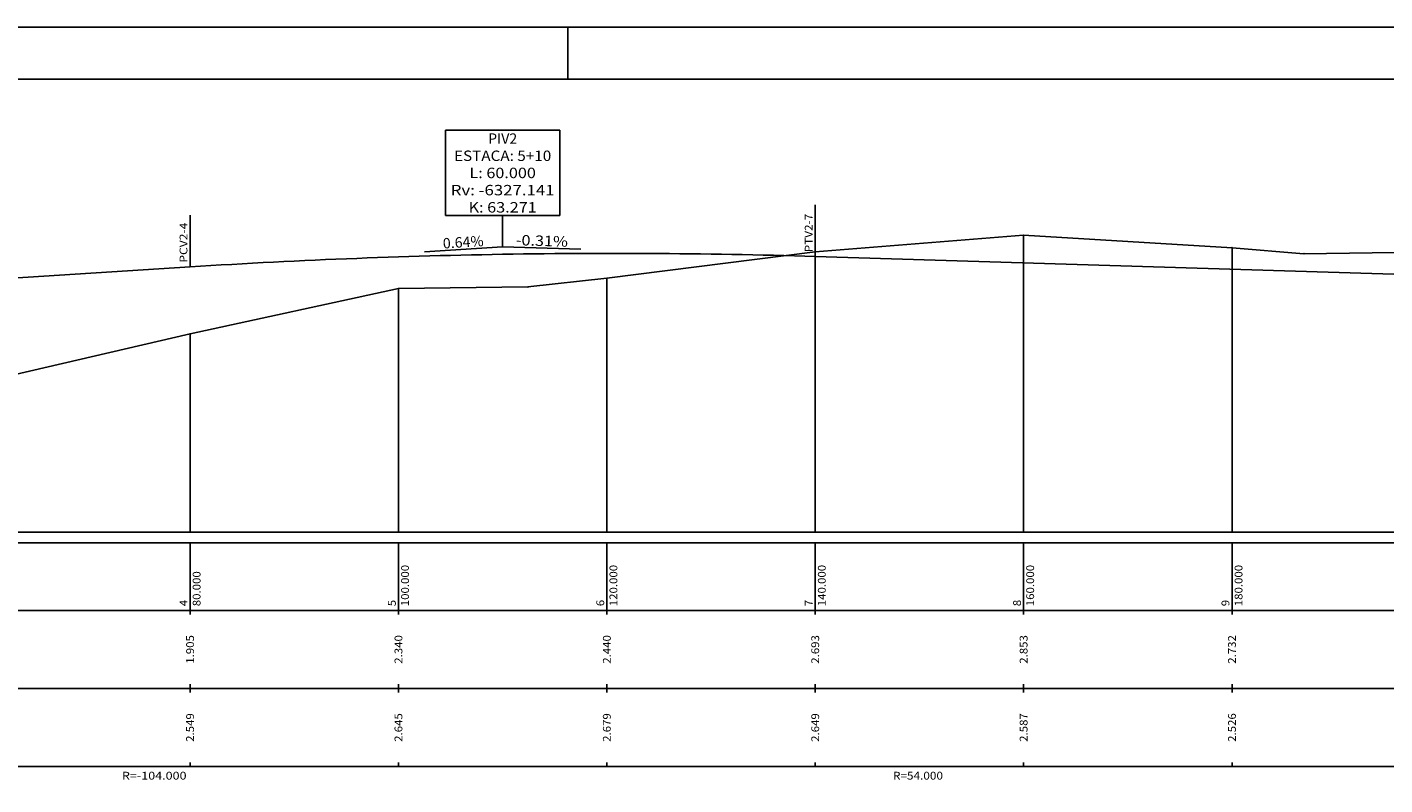
# Model space of a CAD drawing. Extents: x 511 to 1446, y 144 to 445.
# Drawn here: x 685 to 815, y 373 to 445 of the extents above; entities that cross this region are included whole.
import ezdxf
from ezdxf.enums import TextEntityAlignment as Align

# ---------------------------------------------------------------- set-up
doc = ezdxf.new("R2010")
doc.units = 0
doc.header["$MEASUREMENT"] = 0
doc.linetypes.add('LIN0', pattern=[0])
doc.layers.get('0').update_dxf_attribs({"linetype": 'LIN0'})
for name, color, linetype in [('_PERFIL', 7, 'LIN0'), ('OCULTO', 7, 'CONTINUOUS'), ('PERFIL', 7, 'LIN0')]:
    doc.layers.add(name, color=color, linetype=linetype)
doc.styles.add('ROMANS', font='romans')

# ---------------------------------------------------------------- blocks, each defined once
blk = doc.blocks.new('SIMB5')
at = {"color": 0}
blk.add_point((0, 0), dxfattribs=at)
for tag in ['COTA', 'PONTO', 'DESC']:
    blk.add_attdef(tag, (0, 0), '', height=1)
blk = doc.blocks.new('BLOCO17092')
at = {"layer": 'PERFIL', "color": 4, "linetype": 'LIN0'}
for p, q in [((330, 167.977727), (573.538, 160.5)), ((170, 163.4075), (210, 165.9725))]:
    blk.add_line(p, q, dxfattribs=at)
at = {"layer": 'PERFIL', "color": 4, "linetype": 'LIN0', "flags": 128}
blk.add_lwpolyline([(210, 165.9725), (212, 166.09917), (214, 166.222678), (216, 166.343026), (218, 166.460212), (220, 166.574238), (222, 166.685102), (224, 166.792806), (226, 166.897348), (228, 166.99873), (230, 167.096951), (232, 167.19201), (234, 167.283909), (236, 167.372647), (238, 167.458223), (240, 167.540639), (242, 167.619894), (244, 167.695988), (246, 167.76892), (248, 167.838692), (250, 167.905303), (252, 167.968753), (254, 168.029042), (256, 168.086169), (258, 168.140136), (260, 168.190942), (262, 168.238587), (264, 168.283071), (266, 168.324394), (268, 168.362556), (270, 168.397557), (272, 168.429397), (274, 168.458076), (276, 168.483594), (278, 168.505951), (280, 168.525147), (282, 168.541182), (284, 168.554056), (286, 168.563769), (288, 168.570321), (290, 168.573712), (292, 168.573942), (294, 168.571011), (296, 168.564919), (298, 168.555666), (300, 168.543252), (302, 168.527678), (304, 168.508942), (306, 168.487045), (308, 168.461987), (310, 168.433768), (312, 168.402389), (314, 168.367848), (316, 168.330146), (318, 168.289284), (320, 168.24526), (322, 168.198075), (324, 168.147729), (326, 168.094223), (328, 168.037555), (330, 167.977727)], dxfattribs=at)
blk = doc.blocks.new('BLOCO21828')
at = {"layer": 'PERFIL', "color": 3, "linetype": 'LIN0'}
for q in [(255.030745, 168.860097), (284.992934, 169.359649)]:
    blk.add_line((270, 169.82), q, dxfattribs=at)
at = {"layer": 'PERFIL', "color": 3, "style": 'ROMANS'}
for s, rotation, width, p, p2 in [('-0.31%', 358.24131074, 0.897436, (272.511098, 170.143086), (282.506388, 169.836185)), ('0.64%', 3.6690691, 0.903846, (258.581137, 169.488587), (266.398414, 169.98987))]:
    blk.add_text(s, height=2, rotation=rotation, dxfattribs=dict(at, width=width)).set_placement(p, p2, align=Align.FIT)
blk = doc.blocks.new('BLOCO22314')
at = {"layer": 'PERFIL', "color": 3, "linetype": 'LIN0'}
for p, q in [((259.045833, 192.22), (280.954167, 192.22)), ((259.045833, 192.22), (259.045833, 175.82)), ((280.954167, 175.82), (280.954167, 192.22)), ((280.954167, 175.82), (259.045833, 175.82)), ((270, 169.82), (270, 175.82))]:
    blk.add_line(p, q, dxfattribs=at)
at = {"layer": 'PERFIL', "color": 3, "style": 'ROMANS'}
for s, width, p, p2 in [('PIV2', 0.916016, (267.208333, 189.62), (272.791667, 189.62)), ('ESTACA: 5+10', 0.867257, (260.666667, 186.32), (279.333333, 186.32)), ('L: 60.000', 0.86371, (263.625, 183.02), (276.375, 183.02)), ('Rv: -6327.141', 0.889894, (260.041667, 179.72), (279.958333, 179.72)), ('K: 63.271', 0.897876, (263.458333, 176.42), (276.541667, 176.42))]:
    blk.add_text(s, height=2, dxfattribs=dict(at, width=width)).set_placement(p, p2, align=Align.FIT)

msp = doc.modelspace()

# ---------------------------------------------------------------- linework, layer by layer
at = {"layer": 'OCULTO', "color": 7}
msp.add_line((736.871, 445.281), (736.871, 440.281), dxfattribs=at)
for points in [[(593.871, 148.281), (593.871, 291.781), (601.371, 296.781), (601.371, 445.281), (1014.371, 445.281), (1014.371, 148.281)], [(606.371, 440.281), (1009.371, 440.281), (1009.371, 153.281), (606.371, 153.281)]]:
    msp.add_lwpolyline(points, close=True, dxfattribs=at)
at = {"layer": 'PERFIL', "color": 7, "linetype": 'LIN0'}
for p, q in [((760.617, 423.257), (760.617, 428.207)), ((700.617, 422.257), (700.617, 427.207)), ((780.617, 425.297), (780.617, 396.767)), ((760.617, 423.697), (760.617, 396.767)), ((800.617, 424.087), (800.617, 396.767)), ((740.617, 421.167), (740.617, 396.767)), ((720.617, 420.167), (720.617, 396.767)), ((700.617, 415.817), (700.617, 396.767)), ((620.617, 396.767), (882.386, 396.767)), ((616.117, 395.767), (882.386, 395.767)), ((700.617, 395.767), (700.617, 389.267)), ((720.617, 395.767), (720.617, 389.267)), ((740.617, 395.767), (740.617, 389.267)), ((760.617, 395.767), (760.617, 389.267)), ((780.617, 395.767), (780.617, 389.267)), ((800.617, 395.767), (800.617, 389.267)), ((616.117, 389.267), (882.386, 389.267)), ((700.617, 388.867), (700.617, 389.267)), ((720.617, 388.867), (720.617, 389.267)), ((740.617, 388.867), (740.617, 389.267)), ((760.617, 388.867), (760.617, 389.267)), ((780.617, 388.867), (780.617, 389.267)), ((800.617, 388.867), (800.617, 389.267)), ((700.617, 381.767), (700.617, 382.167)), ((720.617, 381.767), (720.617, 382.167)), ((740.617, 381.767), (740.617, 382.167)), ((760.617, 381.767), (760.617, 382.167)), ((780.617, 381.767), (780.617, 382.167)), ((800.617, 381.767), (800.617, 382.167)), ((616.117, 381.767), (882.386, 381.767)), ((700.617, 381.367), (700.617, 381.767)), ((720.617, 381.367), (720.617, 381.767)), ((740.617, 381.367), (740.617, 381.767)), ((760.617, 381.367), (760.617, 381.767)), ((780.617, 381.367), (780.617, 381.767)), ((800.617, 381.367), (800.617, 381.767)), ((616.117, 374.267), (882.386, 374.267)), ((700.617, 374.267), (700.617, 374.667)), ((720.617, 374.267), (720.617, 374.667)), ((740.617, 374.267), (740.617, 374.667)), ((760.617, 374.267), (760.617, 374.667)), ((780.617, 374.267), (780.617, 374.667)), ((800.617, 374.267), (800.617, 374.667))]:
    msp.add_line(p, q, dxfattribs=at)
at = {"layer": 'PERFIL', "color": 7, "linetype": 'LIN0', "flags": 128}
msp.add_lwpolyline([(620.617, 412.247), (640.617, 413.567), (660.617, 415.887), (680.617, 411.177), (700.617, 415.817), (720.617, 420.167), (733.037, 420.337), (740.617, 421.167), (760.617, 423.697), (780.617, 425.297), (800.617, 424.087), (807.521, 423.517), (820.617, 423.687), (840.617, 422.827), (860.617, 423.967), (880.617, 420.667), (882.386, 419.517)], dxfattribs=at)

# ---------------------------------------------------------------- block references
at = {"layer": '_PERFIL', "color": 3, "xscale": 0.5, "yscale": 0.5, "zscale": 0.5}
for p in [(780.617, 425.297), (760.617, 423.697), (800.617, 424.087), (807.521, 423.517), (740.617, 421.167), (720.617, 420.167), (733.037, 420.337), (700.617, 415.817)]:
    msp.add_blockref('SIMB5', p, dxfattribs=at)
at = {"layer": 'PERFIL', "xscale": 0.5, "yscale": 0.5, "zscale": 0.5}
for name in ['BLOCO22314', 'BLOCO21828', 'BLOCO17092']:
    msp.add_blockref(name, (595.617, 339.267), dxfattribs=at)

# ---------------------------------------------------------------- texts
at = {"layer": 'PERFIL', "color": 7, "style": 'ROMANS'}
for s, width, p, p2 in [('PCV2-4', 0.869355, (700.362, 422.657), (700.362, 426.507)), ('PTV2-7', 0.877307, (760.362, 423.657), (760.362, 427.354)), ('100.000', 0.875765, (721.622, 389.667), (721.622, 393.639)), ('120.000', 0.875765, (741.622, 389.667), (741.622, 393.639)), ('140.000', 0.875765, (761.622, 389.667), (761.622, 393.639)), ('160.000', 0.875765, (781.622, 389.667), (781.622, 393.639)), ('180.000', 0.875765, (801.622, 389.667), (801.622, 393.639)), ('80.000', 0.879543, (701.622, 389.667), (701.622, 393.028)), ('4', 0.950617, (700.362, 389.667), (700.362, 390.278)), ('5', 1.006536, (720.362, 389.667), (720.362, 390.278)), ('6', 1.006536, (740.362, 389.667), (740.362, 390.278)), ('7', 1.006536, (760.362, 389.667), (760.362, 390.278)), ('8', 1.006536, (780.362, 389.667), (780.362, 390.278)), ('9', 1.069444, (800.362, 389.667), (800.362, 390.278)), ('1.905', 0.885057, (700.992, 384.142), (700.992, 386.892)), ('2.340', 0.885057, (720.992, 384.142), (720.992, 386.892)), ('2.440', 0.885057, (740.992, 384.142), (740.992, 386.892)), ('2.693', 0.885057, (760.992, 384.142), (760.992, 386.892)), ('2.853', 0.885057, (780.992, 384.142), (780.992, 386.892)), ('2.732', 0.885057, (800.992, 384.142), (800.992, 386.892)), ('2.549', 0.895349, (700.992, 376.642), (700.992, 379.392)), ('2.645', 0.885057, (720.992, 376.642), (720.992, 379.392)), ('2.679', 0.895349, (740.992, 376.642), (740.992, 379.392)), ('2.649', 0.895349, (760.992, 376.642), (760.992, 379.392)), ('2.587', 0.885057, (780.992, 376.642), (780.992, 379.392)), ('2.526', 0.885057, (800.992, 376.642), (800.992, 379.392))]:
    msp.add_text(s, height=0.75, rotation=90, dxfattribs=dict(at, width=width)).set_placement(p, p2, align=Align.FIT)
for s, width, p, p2 in [('R=-104.000', 0.868389, (694.077, 373.017), (700.279, 373.017)), ('R=54.000', 0.872222, (768.079, 373.017), (772.876, 373.017))]:
    msp.add_text(s, height=0.75, dxfattribs=dict(at, width=width)).set_placement(p, p2, align=Align.FIT)

doc.saveas('drawing.dxf')
